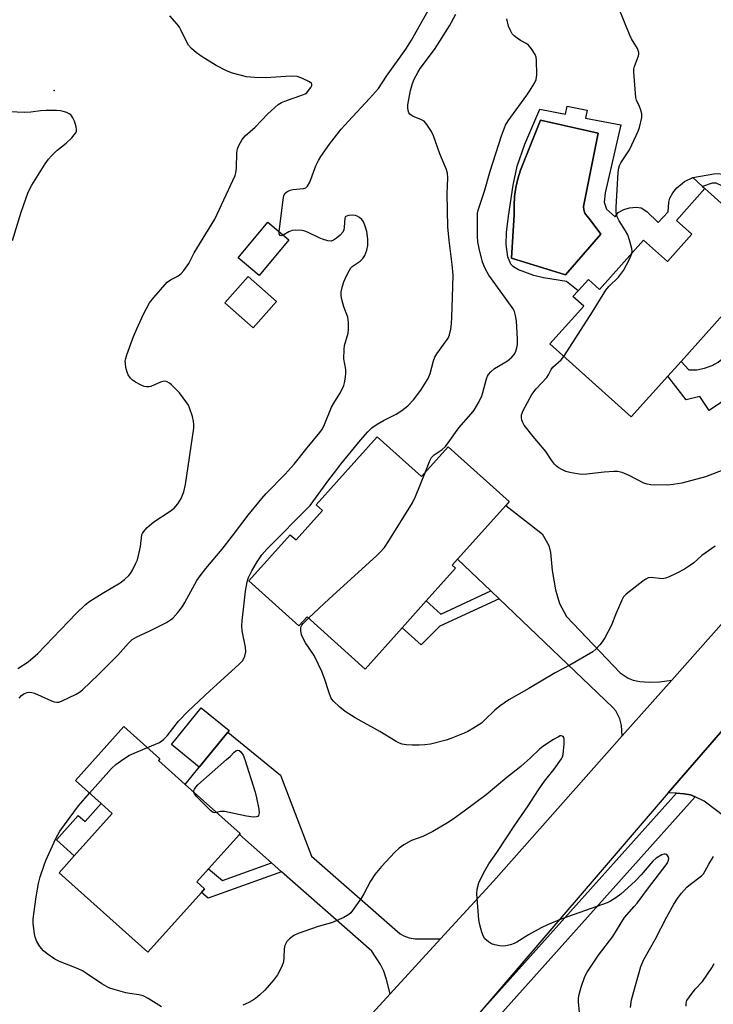
# Model space of a CAD drawing. Units: inches. Extents: x 1279763 to 1285764, y 521451 to 525451.
# Drawn here: x 1281500 to 1281711, y 522269 to 522568 of the extents above; entities that cross this region are included whole.
import ezdxf

# ---------------------------------------------------------------- set-up
doc = ezdxf.new("R2010")
doc.units = ezdxf.units.IN
doc.header["$MEASUREMENT"] = 0
for name, color, linetype in [('BLDG-Footprint', 5, 'Continuous'), ('CULTRL-Pad', 6, 'Continuous'), ('CULTRL-Swimming Pool in Ground', 4, 'Continuous'), ('ELEV-Spot Elevation', 7, 'Continuous'), ('TRANS-Driveway', 251, 'Continuous'), ('TRANS-Non Street Sidewalk', 7, 'Continuous'), ('TRANS-Road', 130, 'Continuous'), ('TRANS-Street Sidewalk', 7, 'Continuous'), ('Undefined', 1, 'Continuous')]:
    doc.layers.add(name, color=color, linetype=linetype)

msp = doc.modelspace()

# ---------------------------------------------------------------- linework, layer by layer
at = {"layer": 'BLDG-Footprint'}
for points, elevation in [([(1281729.42, 522496.63), (1281713.06, 522478.37), (1281713.44, 522478.02), (1281700.73, 522463.84), (1281696.73, 522459.37), (1281685.63, 522446.99), (1281660.89, 522469.15), (1281671.16, 522480.62), (1281667.92, 522483.52), (1281669.45, 522485.23), (1281672.61, 522488.75), (1281676, 522485.71), (1281689.34, 522500.6), (1281696.56, 522494.14), (1281703.99, 522502.43), (1281699.31, 522506.63), (1281707.98, 522516.3), (1281729.65, 522496.89)], 383.23), ([(1281581.67, 522500.76), (1281572.62, 522489.91), (1281566.22, 522495.25), (1281575.27, 522506.1)], 375.6), ([(1281577.91, 522482.04), (1281570.79, 522473.99), (1281562.17, 522481.62), (1281569.3, 522489.66)], 375.14), ([(1281608.46, 522440.95), (1281621.88, 522428.9), (1281630, 522437.95), (1281648.57, 522421.27), (1281647.53, 522420.11), (1281632.89, 522403.8), (1281631.25, 522401.98), (1281632.28, 522401.05), (1281623.37, 522391.12), (1281616.01, 522382.92), (1281604.8, 522370.44), (1281587.18, 522386.26), (1281584.72, 522383.53), (1281569.52, 522397.18), (1281582.1, 522411.19), (1281583.85, 522409.62), (1281591.91, 522418.59), (1281589.96, 522420.34)], 380.78), ([(1281563.1, 522351.24), (1281554.46, 522340.62), (1281546, 522347.51), (1281555.07, 522358.64), (1281563.52, 522351.75)], 379.47), ([(1281555.09, 522302.56), (1281538.89, 522284.47), (1281511.95, 522308.58), (1281516.51, 522313.67), (1281528.05, 522326.56), (1281524.69, 522329.57), (1281516.85, 522336.59), (1281531.56, 522353.01), (1281542.53, 522343.18), (1281542.08, 522342.68), (1281550.21, 522335.41), (1281566.87, 522320.48), (1281566.64, 522320.23), (1281557.27, 522309.76), (1281553.72, 522305.8), (1281556.09, 522303.68)], 379.25)]:
    msp.add_lwpolyline(points, close=True, dxfattribs=dict(at, elevation=elevation))
at = {"layer": 'CULTRL-Pad'}
msp.add_lwpolyline([(1281528.05, 522326.56), (1281516.51, 522313.67), (1281511.07, 522318.54), (1281517.72, 522325.96), (1281519.8, 522324.1), (1281524.7, 522329.57)], close=True, dxfattribs=at)
for points in [[(1281672.22, 522540.16, 0), (1281671.74, 522537.71, 0), (1281682.41, 522535.65, 0), (1281677.67, 522514.98, 0), (1281677.4, 522512.19, 0), (1281678.06, 522510.1, 0), (1281680.68, 522507.78, 0), (1281681.63, 522509.01, 0), (1281683.37, 522509.95, 0), (1281685.07, 522510.49, 0), (1281687.1, 522510.65, 0), (1281688.66, 522510.42, 0), (1281690.32, 522509.37, 0), (1281693.8, 522506.06, 0), (1281696.83, 522509.28, 0), (1281697.01, 522512.18, 0), (1281697.31, 522513.44, 0), (1281698.24, 522515.02, 0), (1281699.45, 522516.54, 0), (1281701.79, 522518.44, 0), (1281704.31, 522519.64, 0), (1281707.26, 522516.96, 0), (1281707.98, 522516.3, 0), (1281699.31, 522506.63, 0), (1281703.99, 522502.43, 0), (1281696.56, 522494.14, 0), (1281689.34, 522500.6, 0), (1281676, 522485.71, 0), (1281672.61, 522488.74, 0), (1281669.45, 522485.23, 0), (1281665.95, 522488.09, 0), (1281658.98, 522489.23, 0), (1281656.03, 522489.96, 0), (1281651.4, 522491.65, 0), (1281649.88, 522492.52, 0), (1281649.07, 522493.31, 0), (1281648.18, 522495.63, 0), (1281647.64, 522499.29, 0), (1281647.77, 522502.98, 0), (1281648.29, 522507.97, 0), (1281649.72, 522517.32, 0), (1281650.97, 522523.15, 0), (1281653.29, 522529.75, 0), (1281657.84, 522540.39, 0), (1281665.67, 522538.88, 0), (1281666.15, 522541.33, 0)], [(1281676.4, 522502.43, 0), (1281672.79, 522507.26, 0), (1281672.13, 522508.04, 0), (1281671.53, 522508.88, 0), (1281671.2, 522509.86, 0), (1281671.11, 522510.89, 0), (1281675.57, 522533.14, 0), (1281658.06, 522537.08, 0), (1281651.97, 522521.92, 0), (1281651.17, 522519.29, 0), (1281650.58, 522516.6, 0), (1281650.19, 522513.87, 0), (1281650.01, 522511.13, 0), (1281650.05, 522508.38, 0), (1281649.28, 522495.14, 0), (1281665.64, 522490.17, 0)]]:
    msp.add_polyline3d(points, close=True, dxfattribs=at)
at = {"layer": 'CULTRL-Swimming Pool in Ground'}
msp.add_lwpolyline([(1281676.4, 522502.43), (1281665.64, 522490.17), (1281649.28, 522495.14), (1281650.05, 522508.38), (1281650.01, 522511.13), (1281650.19, 522513.87), (1281650.58, 522516.6), (1281651.17, 522519.29), (1281651.97, 522521.92), (1281658.06, 522537.08), (1281675.57, 522533.14), (1281671.11, 522510.89), (1281671.2, 522509.86), (1281671.53, 522508.88), (1281672.13, 522508.04), (1281672.79, 522507.26)], close=True, dxfattribs=at)
at = {"layer": 'ELEV-Spot Elevation'}
msp.add_point((1281510.42, 522546.11, 372.36), dxfattribs=at)
at = {"layer": 'TRANS-Driveway'}
for points in [[(1281697.91, 522367.09), (1281682.87, 522350.15), (1281682.69, 522353.34), (1281682.11, 522355.28), (1281680.97, 522357.71), (1281680.06, 522358.8), (1281645.47, 522391.79), (1281643.02, 522394.13), (1281632.89, 522403.8), (1281647.53, 522420.11), (1281658.58, 522411.47), (1281660.59, 522407.99), (1281661.11, 522405.79), (1281661.57, 522400.4), (1281662.61, 522394.51), (1281663.8, 522390.29), (1281665.99, 522386.38), (1281682.23, 522369.33), (1281684.62, 522367.62), (1281686.2, 522367.03), (1281688.2, 522366.68), (1281691.03, 522366.48), (1281694.14, 522366.52)], [(1281627.7, 522288.53), (1281612.44, 522271.84), (1281611.34, 522276.21), (1281610.54, 522278.74), (1281609.46, 522280.74), (1281606.81, 522284.76), (1281579.47, 522308.9), (1281576.39, 522311.62), (1281566.64, 522320.23), (1281566.87, 522320.48), (1281550.21, 522335.41), (1281554.46, 522340.62), (1281563.1, 522351.24), (1281579.11, 522338.2), (1281588.5, 522313.58), (1281615.45, 522290.02), (1281616.57, 522289.4), (1281618.15, 522288.83), (1281619.97, 522288.56)], [(1281713.37, 522348.39), (1281713.41, 522344.64), (1281713.61, 522343.06), (1281714.01, 522341.71), (1281715.96, 522338), (1281728.46, 522328.81), (1281740.41, 522333.32), (1281757.2, 522319.85), (1281751.68, 522310.19), (1281745.2, 522301.88), (1281740.7, 522305.3), (1281737.87, 522307.45), (1281707.77, 522330.32), (1281704.97, 522331.61), (1281703.61, 522332.23), (1281701.68, 522332.59), (1281699.34, 522332.7), (1281696.86, 522332.83), (1281710.75, 522348.95), (1281713.34, 522351.9)]]:
    msp.add_lwpolyline(points, close=True, dxfattribs=at)
at = {"layer": 'TRANS-Non Street Sidewalk'}
for points in [[(1281734.79, 522492.31), (1281730.57, 522495.7), (1281730.56, 522498.05), (1281730.24, 522499.38), (1281729.32, 522501.86), (1281713.11, 522517.15), (1281711.43, 522517.95), (1281710.13, 522517.91), (1281707.26, 522516.96), (1281704.31, 522519.64), (1281710.68, 522520.81), (1281712.24, 522520.85), (1281713.39, 522520.62), (1281715.54, 522519.74), (1281732.22, 522504.57), (1281734.04, 522501.81), (1281734.56, 522500.03), (1281734.97, 522497.75)], [(1281728.15, 522464.42), (1281725.25, 522464.73), (1281723.07, 522464.35), (1281721.04, 522463.52), (1281719.3, 522461.85), (1281718.54, 522460.76), (1281717.94, 522459.47), (1281716.13, 522453.6), (1281709.27, 522448.97), (1281706.44, 522453.15), (1281702.29, 522452.22), (1281696.73, 522459.37), (1281700.73, 522463.84), (1281703.12, 522461.31), (1281703.71, 522461.24), (1281705.47, 522461.29), (1281707.83, 522461.8), (1281710.14, 522462.63), (1281712, 522463.6), (1281713.13, 522464.55), (1281714.32, 522465.85), (1281715.67, 522467.64), (1281716.77, 522469.46), (1281717.92, 522473.86)], [(1281645.47, 522391.79), (1281627.46, 522383.47), (1281621.85, 522377.75), (1281616.01, 522382.92), (1281623.37, 522391.12), (1281627.82, 522387.1), (1281643.02, 522394.13)], [(1281579.47, 522308.9), (1281557.12, 522300.89), (1281555.09, 522302.56), (1281556.09, 522303.68), (1281553.72, 522305.8), (1281557.27, 522309.76), (1281561.5, 522306.28), (1281576.39, 522311.62)]]:
    msp.add_lwpolyline(points, close=True, dxfattribs=at)
at = {"layer": 'TRANS-Road'}
for points in [[(1281396.83, 522033.29), (1281410.31, 522048.16), (1281462.62, 522105.83), (1281470.16, 522114.19), (1281478.72, 522123.73), (1281523.32, 522173.65), (1281539.41, 522191.66), (1281551.64, 522205.34), (1281612.44, 522271.84), (1281627.7, 522288.53), (1281643.74, 522306.07), (1281682.87, 522350.15), (1281697.91, 522367.09), (1281754.01, 522430.29), (1281766.45, 522444.23), (1281770.86, 522449.11), (1281795.23, 522475.66), (1281809.35, 522491.04), (1281838.29, 522522.56), (1281892.5, 522583.59)], [(1281914.64, 522572.87), (1281907.79, 522565.46), (1281891.71, 522548.05), (1281879.44, 522533.95), (1281876.58, 522530.66), (1281863.93, 522516.96), (1281829.12, 522479.23), (1281825.39, 522475.21), (1281810.15, 522458.81), (1281775.7, 522421.75), (1281771, 522416.49), (1281754.12, 522397.59), (1281713.34, 522351.9), (1281710.75, 522348.95), (1281696.86, 522332.83), (1281638.4, 522264.7), (1281594.63, 522220.06), (1281584.3, 522209.52), (1281577.13, 522201.44), (1281560.23, 522182.4), (1281543.91, 522164.01), (1281543.61, 522163.67), (1281502.73, 522116.75), (1281497.1, 522110.32)]]:
    msp.add_lwpolyline(points, dxfattribs=at)
at = {"layer": 'TRANS-Street Sidewalk'}
msp.add_lwpolyline([(1281704.97, 522331.61), (1281633.66, 522251.87), (1281597.34, 522211.45), (1281596.97, 522212.46), (1281595.59, 522216.88), (1281638.4, 522264.7), (1281699.34, 522332.7), (1281701.68, 522332.59), (1281703.61, 522332.23)], close=True, dxfattribs=at)
at = {"layer": 'Undefined'}
for points, elevation in [([(1281578.72, 522503.22), (1281579.9, 522513.01), (1281580.15, 522514.11), (1281580.47, 522514.79), (1281581.02, 522515.32), (1281582.05, 522515.82), (1281582.91, 522515.99), (1281586.14, 522516.3), (1281586.82, 522516.57), (1281587.35, 522517.02), (1281587.99, 522518.27), (1281589.84, 522523.23), (1281590.65, 522524.82), (1281591.41, 522526.05), (1281594.04, 522529.76), (1281597.55, 522534.33), (1281599.73, 522536.79), (1281606.19, 522543.65), (1281608.83, 522546.69), (1281611.29, 522550.48), (1281617.14, 522558.67), (1281618.91, 522561.41), (1281624.86, 522571.98)], 376), ([(1281685.79, 522496.64), (1281685.88, 522497.34), (1281685.77, 522498.15), (1281685.07, 522500.61), (1281684.52, 522502.23), (1281683.84, 522503.52), (1281681.94, 522506.49), (1281681.33, 522507.74), (1281681.05, 522509), (1281681.04, 522510.7), (1281681.59, 522521.21), (1281681.79, 522522.59), (1281682.05, 522523.33), (1281682.47, 522524.11), (1281685.09, 522528.1), (1281687.12, 522532.39), (1281687.7, 522533.75), (1281688.07, 522534.84), (1281688.79, 522537.89), (1281688.79, 522539.02), (1281688.54, 522540.15), (1281688.15, 522541.22), (1281687.23, 522543.17), (1281687.01, 522543.96), (1281686.43, 522551.64), (1281686.43, 522552.52), (1281686.57, 522553.39), (1281687.83, 522556.61), (1281687.95, 522557.13), (1281687.93, 522557.64), (1281687.47, 522558.85), (1281685.71, 522561.73), (1281685.06, 522563.08), (1281681.59, 522571.55)], 382), ([(1281499.42, 522370.63), (1281502.54, 522372.65), (1281505.48, 522375.19), (1281517.12, 522387.29), (1281519.88, 522390.01), (1281521.25, 522391), (1281524.99, 522393.4), (1281530.48, 522396.61), (1281531.8, 522397.67), (1281533.04, 522398.83), (1281533.57, 522399.48), (1281534.16, 522400.47), (1281535.22, 522402.54), (1281535.68, 522403.6), (1281536.05, 522404.93), (1281536.66, 522407.68), (1281537.04, 522411.14), (1281537.21, 522411.63), (1281537.49, 522412.11), (1281538.69, 522413.38), (1281540.68, 522415.16), (1281545.66, 522418.41), (1281546.83, 522419.3), (1281547.93, 522420.59), (1281549, 522422.25), (1281549.73, 522424.2), (1281550.32, 522426.5), (1281552.81, 522443.58), (1281552.85, 522444.63), (1281552.75, 522445.68), (1281552.38, 522447.06), (1281551.48, 522449.79), (1281551.14, 522450.57), (1281550.7, 522451.3), (1281548.46, 522454.28), (1281546.02, 522456.69), (1281545.38, 522457.24), (1281544.7, 522457.67), (1281544.21, 522457.81), (1281543.43, 522457.77), (1281542.64, 522457.52), (1281539.76, 522456.26), (1281539.23, 522456.13), (1281538.46, 522456.1), (1281537.69, 522456.26), (1281536.63, 522456.7), (1281535.08, 522457.52), (1281534.14, 522458.16), (1281533.54, 522458.78), (1281532.91, 522459.74), (1281532.59, 522460.56), (1281532.21, 522462), (1281532.02, 522463.16), (1281532.01, 522463.87), (1281532.15, 522464.73), (1281532.46, 522465.86), (1281534.54, 522471.37), (1281535.52, 522473.7), (1281537.51, 522478.17), (1281539.36, 522481.65), (1281540.62, 522483.26), (1281544.76, 522487.87), (1281545.69, 522488.57), (1281547.95, 522489.71), (1281548.98, 522490.56), (1281549.74, 522491.42), (1281551.24, 522493.6), (1281552.88, 522496.83), (1281559.14, 522507.05), (1281565.33, 522520.3), (1281565.55, 522521.12), (1281565.73, 522522.53), (1281565.89, 522527.2), (1281566.02, 522528.34), (1281566.42, 522529.42), (1281567.49, 522531.19), (1281568.39, 522532.31), (1281571.4, 522534.92), (1281575.3, 522539.05), (1281578.45, 522541.79), (1281579.43, 522542.43), (1281580.48, 522542.9), (1281582.95, 522543.81), (1281585.64, 522544.67), (1281586.65, 522545.11), (1281587.09, 522545.43), (1281587.65, 522546.05), (1281588.28, 522546.97), (1281588.59, 522547.64), (1281588.6, 522548.04), (1281588.52, 522548.22), (1281587.97, 522548.69), (1281585.6, 522549.86), (1281584.2, 522550.29), (1281582.74, 522550.39), (1281580.69, 522550.37), (1281574.68, 522549.91), (1281571.22, 522550.01), (1281568.77, 522550.24), (1281564.59, 522551.31), (1281562.7, 522552.03), (1281559.6, 522553.67), (1281555.29, 522556.34), (1281553.57, 522557.5), (1281552.11, 522558.84), (1281551.19, 522559.9), (1281550.44, 522561.18), (1281548.9, 522564.52), (1281548.47, 522565.28), (1281547.79, 522566.2), (1281545.53, 522568.71)], 374), ([(1281538.72, 522346.59), (1281542.34, 522348.16), (1281543.09, 522348.59), (1281543.73, 522349.12), (1281544.69, 522350.18), (1281548.16, 522354.57), (1281551.12, 522357.69), (1281557.64, 522363.83), (1281566.51, 522371.81), (1281567.66, 522373.05), (1281568.26, 522374.31), (1281568.58, 522375.67), (1281568.46, 522377.11), (1281567.51, 522382.04), (1281567.4, 522383.63), (1281567.47, 522385.05), (1281568.12, 522390.39), (1281568.46, 522394.11), (1281569.02, 522396.91), (1281569.43, 522398.27), (1281570.45, 522400.29), (1281571.99, 522403.02), (1281573.48, 522405.12), (1281575.08, 522406.9), (1281588.09, 522420.07), (1281593.79, 522427.92), (1281595.96, 522430.64), (1281597.42, 522432.62), (1281603.42, 522439.93), (1281605.65, 522442.46), (1281606.87, 522443.62), (1281608.51, 522444.83), (1281610.34, 522445.87), (1281614.2, 522447.84), (1281615.91, 522448.94), (1281617.76, 522450.37), (1281619.53, 522452.22), (1281621.74, 522455.13), (1281623.98, 522458.66), (1281624.59, 522460.18), (1281625.62, 522464.05), (1281626.01, 522465.14), (1281626.57, 522466.09), (1281628.74, 522469.04), (1281629.99, 522470.9), (1281630.46, 522471.91), (1281630.84, 522473.6), (1281631.06, 522475.34), (1281631.14, 522477.12), (1281631.37, 522483.34), (1281631.5, 522490.03), (1281631.26, 522493.22), (1281630.37, 522500.59), (1281629.95, 522504.72), (1281629.74, 522514.67), (1281629.92, 522519.6), (1281629.82, 522521.01), (1281629.42, 522522.29), (1281627.45, 522526.91), (1281625.58, 522532.29), (1281624.97, 522533.61), (1281623.58, 522535.74), (1281622.69, 522536.79), (1281621.77, 522537.33), (1281619.41, 522538.18), (1281618.74, 522538.59), (1281618.37, 522538.93), (1281618.09, 522539.34), (1281617.86, 522540.06), (1281617.76, 522540.85), (1281617.78, 522541.7), (1281618.57, 522546.04), (1281619.2, 522548.19), (1281619.73, 522549.51), (1281620.8, 522551.58), (1281621.56, 522552.81), (1281625.89, 522558.57), (1281627.54, 522561.02), (1281630.45, 522565.77), (1281632.32, 522569.28)], 378), ([(1281623.15, 522430.31), (1281624.34, 522433.48), (1281624.97, 522434.7), (1281625.76, 522435.47), (1281628.18, 522437.05), (1281629.19, 522437.98), (1281630.06, 522439.08), (1281633.28, 522443.62), (1281637, 522447.89), (1281637.89, 522449.05), (1281639.3, 522451.47), (1281640.24, 522453.39), (1281640.57, 522454.44), (1281641.64, 522458.59), (1281641.94, 522459.37), (1281642.23, 522459.84), (1281643.01, 522460.69), (1281644.12, 522461.64), (1281645.33, 522462.44), (1281648.08, 522464.04), (1281649.36, 522465.11), (1281650.06, 522465.93), (1281650.48, 522466.62), (1281650.91, 522467.93), (1281651.07, 522469.02), (1281651.06, 522470.69), (1281650.74, 522476.08), (1281650.48, 522477.73), (1281650.11, 522479.02), (1281649.77, 522479.78), (1281649.29, 522480.52), (1281642.4, 522490.01), (1281641.22, 522492.04), (1281640.48, 522493.98), (1281639.39, 522498.16), (1281639.07, 522500.12), (1281638.94, 522501.81), (1281638.9, 522507.82), (1281638.96, 522508.89), (1281639.11, 522509.71), (1281641.08, 522515.51), (1281642.77, 522521.63), (1281646.24, 522532.36), (1281647.47, 522535.54), (1281648.2, 522536.91), (1281653.89, 522544.63), (1281654.73, 522545.86), (1281656.2, 522548.28), (1281656.78, 522549.46), (1281656.95, 522550.88), (1281656.88, 522555.33), (1281656.73, 522556.18), (1281656.4, 522556.99), (1281655.32, 522558.77), (1281654.4, 522559.89), (1281653.71, 522560.36), (1281651.95, 522561.3), (1281650.94, 522561.93), (1281650.01, 522562.67), (1281649.48, 522563.31), (1281648.8, 522564.54), (1281648.38, 522565.59), (1281647.82, 522567.86)], 380), ([(1281497.8, 522500.58), (1281500.4, 522509.14), (1281502.49, 522515.26), (1281503.62, 522517.31), (1281507.66, 522523.82), (1281508.65, 522525.27), (1281509.6, 522526.3), (1281511.24, 522527.86), (1281514.03, 522530.06), (1281515.72, 522531.71), (1281516.51, 522532.58), (1281517, 522533.25), (1281517.2, 522533.73), (1281517.22, 522534.24), (1281517.07, 522535.06), (1281516.53, 522536.75), (1281516.09, 522537.83), (1281515.82, 522538.31), (1281515.45, 522538.71), (1281514.99, 522539.01), (1281514.22, 522539.38), (1281513.12, 522539.76), (1281512.28, 522539.92), (1281511.14, 522540.01), (1281507.98, 522540.04), (1281506.25, 522539.93), (1281503.37, 522539.5), (1281501.33, 522539.36), (1281494.91, 522539.73)], 372), ([(1281499.83, 522361.58), (1281500.53, 522362.45), (1281501.2, 522362.94), (1281502.24, 522363.35), (1281503.05, 522363.46), (1281503.6, 522363.36), (1281504.43, 522363.06), (1281509.62, 522360.74), (1281510.44, 522360.45), (1281511.26, 522360.33), (1281511.79, 522360.41), (1281512.6, 522360.68), (1281517.13, 522362.8), (1281518.11, 522363.4), (1281518.99, 522364.13), (1281523.89, 522368.75), (1281529.77, 522374.68), (1281532.93, 522378.26), (1281534.13, 522379.38), (1281535.5, 522380.26), (1281539.27, 522381.94), (1281544.5, 522384.61), (1281545.76, 522385.35), (1281546.41, 522385.9), (1281547.93, 522387.59), (1281549.34, 522389.38), (1281550.1, 522390.63), (1281553.74, 522397.33), (1281554.7, 522398.74), (1281556.41, 522401), (1281561.44, 522406.86), (1281564.58, 522410.84), (1281569.32, 522417.15), (1281573.42, 522422.25), (1281574.81, 522423.76), (1281580.53, 522429.64), (1281583.24, 522432.63), (1281587.22, 522437.6), (1281591.08, 522442.21), (1281591.85, 522443.39), (1281592.49, 522444.7), (1281594.59, 522449.95), (1281595.32, 522451.2), (1281597.17, 522454.07), (1281598.07, 522455.78), (1281598.38, 522456.55), (1281598.59, 522457.38), (1281598.89, 522459.08), (1281599, 522460.22), (1281598.92, 522461.37), (1281598.39, 522464.58), (1281598.4, 522467.5), (1281598.59, 522468.66), (1281599.64, 522472.37), (1281599.75, 522473.54), (1281599.75, 522475.6), (1281599.7, 522476.47), (1281599.56, 522477.31), (1281598.37, 522480.44), (1281597.74, 522482.66), (1281597.54, 522483.78), (1281597.58, 522484.94), (1281597.92, 522486.68), (1281598.33, 522488), (1281599.12, 522489.81), (1281600.02, 522491.57), (1281600.5, 522492.24), (1281600.91, 522492.63), (1281603.31, 522494.32), (1281604.16, 522495.08), (1281604.73, 522496.03), (1281605.36, 522497.61), (1281605.67, 522498.98), (1281605.6, 522500.97), (1281605.32, 522503.25), (1281604.77, 522505.2), (1281604.27, 522506.23), (1281603.79, 522506.91), (1281603.14, 522507.48), (1281602.39, 522507.92), (1281601.86, 522508.11), (1281601.01, 522508.2), (1281599.88, 522508.12), (1281599.14, 522507.93), (1281598.78, 522507.69), (1281598.61, 522507.3), (1281598.48, 522504.62), (1281598.31, 522503.8), (1281598, 522503.05), (1281597.27, 522502.2), (1281596.16, 522501.28), (1281595.22, 522500.63), (1281594.49, 522500.34), (1281593.47, 522500.41), (1281591.88, 522500.91), (1281590.82, 522501.36), (1281587.35, 522503.1), (1281586.53, 522503.41), (1281585.71, 522503.57), (1281583.74, 522503.71), (1281582.64, 522503.6), (1281581.65, 522503.19), (1281579.95, 522502.2)], 376), ([(1281579.95, 522502.2), (1281579.23, 522501.93), (1281578.96, 522502.04), (1281578.75, 522502.56), (1281578.72, 522503.22)], 376), ([(1281665.17, 522465.32), (1281673.86, 522478.87), (1281677.91, 522485.43), (1281678.84, 522486.55), (1281681.69, 522489.38), (1281683.25, 522491.44), (1281685.07, 522494.89), (1281685.79, 522496.64)], 382), ([(1281713.38, 522430.79), (1281708.17, 522428.8), (1281700.97, 522426.85), (1281698.36, 522426.42), (1281696.61, 522426.22), (1281691.53, 522426.4), (1281690.41, 522426.58), (1281689.45, 522426.89), (1281685.01, 522429.23), (1281682.85, 522430.07), (1281681.47, 522430.43), (1281680.31, 522430.46), (1281677.36, 522430.24), (1281672.09, 522429.61), (1281670.63, 522429.51), (1281669.19, 522429.66), (1281666.91, 522430.09), (1281665.79, 522430.45), (1281664.7, 522430.92), (1281663.4, 522431.62), (1281662.95, 522431.98), (1281662.34, 522432.63), (1281661.44, 522433.82), (1281659.71, 522436.5), (1281655.86, 522441.04), (1281653.09, 522444.5), (1281652.65, 522445.25), (1281652.39, 522446.03), (1281652.26, 522446.84), (1281652.32, 522447.64), (1281652.82, 522448.95), (1281655.44, 522453.79), (1281656.7, 522455.51), (1281659.95, 522458.97), (1281660.47, 522459.78), (1281661.29, 522461.41), (1281661.75, 522462.06), (1281664.3, 522464.33), (1281665.17, 522465.32)], 382), ([(1281587.65, 522385.85), (1281593.89, 522391.71), (1281608.28, 522404.78), (1281609.32, 522405.83), (1281610.69, 522407.38), (1281612.02, 522409.33), (1281619.21, 522420.93), (1281620.08, 522422.82), (1281623.15, 522430.31)], 380), ([(1281711.13, 522407.79), (1281707.02, 522404.88), (1281704.58, 522402.69), (1281703.03, 522401.54), (1281701.82, 522400.79), (1281699.48, 522399.56), (1281697.12, 522398.42), (1281696.05, 522398.01), (1281694.97, 522397.87), (1281691.66, 522398.27), (1281690.72, 522398.09), (1281690.02, 522397.71), (1281689.12, 522397.08), (1281684.08, 522393.17), (1281683.28, 522392.36), (1281682.7, 522391.39), (1281680.98, 522387.38), (1281679.5, 522383.51), (1281677.54, 522379.87), (1281676.79, 522378.66), (1281676.06, 522377.74), (1281674.84, 522376.46), (1281673.94, 522375.7), (1281666.99, 522371.65), (1281662.54, 522369.27), (1281654.51, 522364.51), (1281648.45, 522361.08), (1281645.79, 522359.22), (1281644.16, 522357.96), (1281641.1, 522354.9), (1281640.13, 522354.04), (1281637.71, 522352.46), (1281635.95, 522351.45), (1281634.89, 522350.96), (1281630.84, 522349.3), (1281629.46, 522348.84), (1281624.7, 522347.64), (1281622.96, 522347.38), (1281621.18, 522347.27), (1281619.09, 522347.28), (1281617.31, 522347.38), (1281616.02, 522347.64), (1281615.29, 522347.92), (1281614.27, 522348.46), (1281609.23, 522351.43), (1281601.82, 522355.57), (1281598.73, 522357.56), (1281597.15, 522358.83), (1281595.25, 522360.65), (1281594.7, 522361.31), (1281594.41, 522361.82), (1281593.85, 522363.18), (1281592.51, 522367.53), (1281591.64, 522369.7), (1281590.65, 522371.86), (1281589.31, 522374.5), (1281586.69, 522378.37), (1281586, 522379.69), (1281585.53, 522380.78), (1281585.26, 522382.13), (1281585.28, 522382.92), (1281585.4, 522383.39), (1281585.61, 522383.78), (1281586.01, 522384.28), (1281587.65, 522385.85)], 380), ([(1281669.86, 522266.12), (1281669.6, 522269.42), (1281669.63, 522270.53), (1281669.84, 522271.65), (1281670.42, 522273.88), (1281671.56, 522277.13), (1281672.27, 522278.42), (1281675.68, 522283.59), (1281679.98, 522289.19), (1281682.19, 522292.85), (1281683.56, 522294.95), (1281686.54, 522298.3), (1281687.41, 522299.39), (1281690.87, 522304.05), (1281696.18, 522310.96), (1281696.62, 522311.64), (1281696.96, 522312.4), (1281697.02, 522312.9), (1281696.81, 522313.55), (1281696.37, 522314.08), (1281696, 522314.27), (1281695.56, 522314.26), (1281694.85, 522314.01), (1281693.16, 522313.03), (1281692.11, 522312.1), (1281688.61, 522307.91), (1281686.84, 522305.98), (1281682.45, 522302.11), (1281680.92, 522300.98), (1281679.27, 522299.97), (1281678.27, 522299.46), (1281676.89, 522298.93), (1281664.53, 522294.58), (1281660.18, 522292.78), (1281658.3, 522291.88), (1281654.37, 522289.71), (1281650.84, 522287.5), (1281650.06, 522287.08), (1281648.95, 522286.7), (1281647.52, 522286.37), (1281646.66, 522286.27), (1281645.56, 522286.37), (1281644.2, 522286.65), (1281643.17, 522287.01), (1281642.22, 522287.6), (1281641.2, 522288.54), (1281640.77, 522289.25), (1281640.27, 522290.59), (1281639.63, 522292.81), (1281639.38, 522294.24), (1281638.75, 522302.17), (1281638.87, 522303.61), (1281639.38, 522305.56), (1281639.83, 522306.61), (1281641.14, 522309.16), (1281642.4, 522311.34), (1281644.75, 522314.73), (1281650.23, 522323.06), (1281654.27, 522328.89), (1281657.44, 522333.75), (1281659.31, 522336.36), (1281662.25, 522340.06), (1281664.44, 522343.21), (1281664.69, 522343.73), (1281664.89, 522344.45), (1281665.23, 522347.71), (1281665.27, 522349.14), (1281665.18, 522349.63), (1281664.97, 522349.97), (1281664.46, 522350.18), (1281664, 522350.11), (1281663.51, 522349.9), (1281661.98, 522349.02), (1281658.73, 522346.95), (1281657.71, 522346.1), (1281655.01, 522343.46), (1281652.04, 522340.82), (1281647.83, 522337.46), (1281641.54, 522332.26), (1281634.9, 522327.24), (1281631.52, 522324.86), (1281629.81, 522323.74), (1281625.4, 522321.08), (1281622.31, 522319.61), (1281618.88, 522318.36), (1281616.58, 522317.04), (1281615.13, 522316.05), (1281613.84, 522314.81), (1281609.78, 522310.49), (1281607.75, 522308.02), (1281606.42, 522306.06), (1281604.41, 522302.21), (1281603.67, 522300.96), (1281601, 522297.12), (1281600.45, 522296.44), (1281599.82, 522295.87), (1281598.31, 522295.03), (1281594.56, 522293.33), (1281590.57, 522292.27), (1281584.49, 522290.15), (1281583.2, 522289.5), (1281581.81, 522288.47), (1281581.02, 522287.67), (1281580.43, 522286.52), (1281580.23, 522285.46), (1281580.18, 522282.88), (1281579.99, 522281.5), (1281579.48, 522280.17), (1281578.16, 522277.59), (1281576.98, 522275.97), (1281574.35, 522272.94), (1281572.87, 522271.54), (1281571.53, 522270.41), (1281570.57, 522269.76), (1281569.31, 522269.04), (1281567.69, 522268.39)], 378), ([(1281521.13, 522332.76), (1281527.82, 522340.22), (1281529.1, 522341.46), (1281531.29, 522343), (1281533.32, 522344.25), (1281538.72, 522346.59)], 378), ([(1281552.8, 522333.09), (1281552.84, 522333.55), (1281553.01, 522333.96), (1281553.44, 522334.59), (1281554.04, 522335.24), (1281562.76, 522342.92), (1281563.79, 522343.89), (1281565.04, 522345.24), (1281565.6, 522345.61), (1281566.12, 522345.78), (1281566.55, 522345.73), (1281567.01, 522345.42), (1281567.74, 522344.29), (1281568.3, 522342.95), (1281571.41, 522333.09), (1281571.84, 522331.38), (1281572.57, 522327.88), (1281572.62, 522326.74), (1281572.44, 522326.01), (1281572.19, 522325.7), (1281571.83, 522325.53), (1281570.78, 522325.51), (1281568.77, 522325.79), (1281562.09, 522327.13), (1281560.95, 522327.18), (1281559.71, 522326.89)], 380), ([(1281542.97, 522267.87), (1281538.94, 522270.43), (1281537.42, 522271.19), (1281536.11, 522271.55), (1281533.33, 522271.88), (1281532.21, 522272.09), (1281528.59, 522273.11), (1281526.96, 522273.68), (1281524.84, 522274.89), (1281520.26, 522278.03), (1281519.02, 522278.79), (1281517.69, 522279.39), (1281512.04, 522281.6), (1281510.57, 522282.34), (1281508.26, 522284), (1281507.17, 522284.91), (1281506.05, 522286.23), (1281505.15, 522287.69), (1281504.62, 522288.98), (1281504.39, 522290.08), (1281504, 522293.16), (1281504.04, 522294.6), (1281504.95, 522301.27), (1281505.64, 522305.34), (1281506.15, 522307.32), (1281507.35, 522310.92), (1281507.89, 522312.28), (1281510.89, 522318.98), (1281512.08, 522321.25), (1281517.75, 522328.89), (1281521.13, 522332.76)], 378), ([(1281559.71, 522326.89), (1281559.14, 522326.8), (1281558.69, 522326.88), (1281557.84, 522327.44), (1281553.62, 522331.69), (1281552.98, 522332.53), (1281552.8, 522333.09)], 380), ([(1281685.36, 522267.66), (1281685.69, 522269.99), (1281686.86, 522274.39), (1281688.5, 522280.16), (1281689.4, 522282.2), (1281692.83, 522288.29), (1281696.39, 522295.18), (1281698.56, 522299.05), (1281699.66, 522300.78), (1281700.89, 522302.42), (1281702.49, 522304.19), (1281703.57, 522305.14), (1281706.89, 522307.67), (1281707.49, 522308.27), (1281707.95, 522308.92), (1281709.12, 522311.22), (1281710.54, 522313.55)], 380), ([(1281702.26, 522268.05), (1281702.25, 522269.02), (1281702.51, 522269.75), (1281703.27, 522270.94), (1281705.03, 522273.22), (1281707.2, 522275.57), (1281710.11, 522279.69), (1281710.82, 522280.98)], 382)]:
    msp.add_lwpolyline(points, dxfattribs=dict(at, elevation=elevation))

doc.saveas('drawing.dxf')
